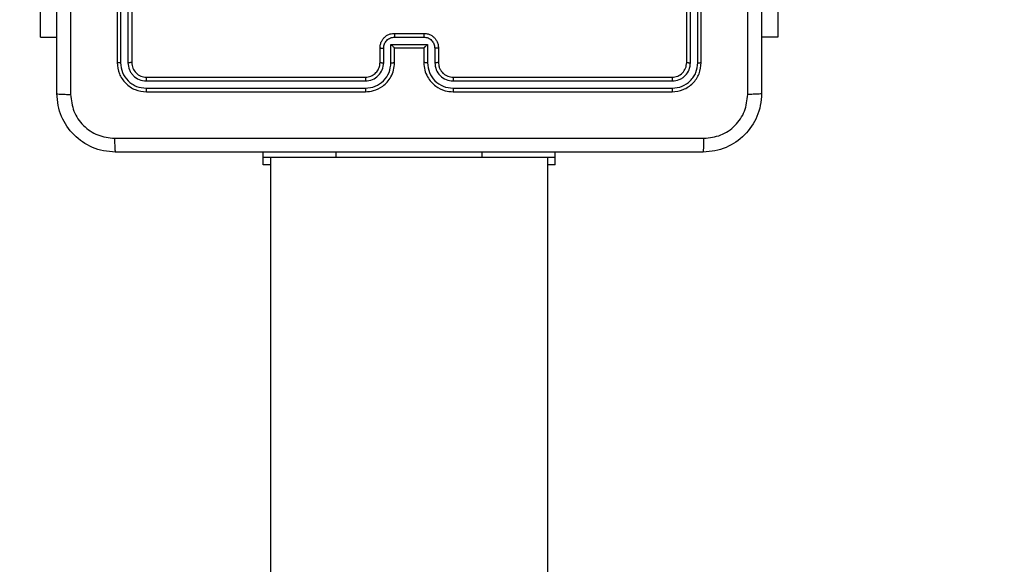
# Model space of a CAD drawing. Units: millimetres. Extents: x 2512 to 4148, y -1005 to -17.
# Drawn here: x 3224 to 3237, y -588 to -581 of the extents above; entities that cross this region are included whole.
import ezdxf

# ---------------------------------------------------------------- set-up
doc = ezdxf.new("R2010")
doc.units = ezdxf.units.MM
doc.header["$PDSIZE"] = -1
doc.layers.add('VP-DIM', color=7, linetype='Continuous')
doc.layers.add('VP-EQ', color=7, linetype='Continuous', true_color=0x8a3492)
doc.dimstyles.get("Standard").update_dxf_attribs({"dimtxt": 0.18, "dimasz": 0.18, "dimexe": 0.18, "dimexo": 0.0625, "dimgap": 0.09, "dimtad": 0, "dimtih": 1, "dimtoh": 1, "dimdec": 4, "dimzin": 0, "dimdsep": 46, "dimtxsty": 'Standard', "dimcen": 0.09, "dimadec": 0, "dimazin": 0, "dimtfac": 1, "dimtdec": 4, "dimtofl": 0, "dimtmove": 0, "dimatfit": 3, "dimfxl": 1, "dimtolj": 1, "dimtzin": 0, "dimarcsym": 0})

# ---------------------------------------------------------------- blocks, each defined once
blk = doc.blocks.new('*D180')
at = {"layer": 'Defpoints', "color": 0}
for p in [(3682.071, -153.96), (3146.471, -521.235), (3682.071, -778.553)]:
    blk.add_point(p, dxfattribs=at)
at = {"layer": 'VP-DIM', "color": 0, "lineweight": -2}
for p, q in [((3146.471, -223.96), (3146.471, -133.96)), ((3682.071, -223.96), (3682.071, -133.96)), ((3166.471, -153.96), (3367.604, -153.96)), ((3662.071, -153.96), (3460.937, -153.96))]:
    blk.add_line(p, q, dxfattribs=at)
at = {"layer": 'VP-DIM', "color": 0}
for points in [[(3166.471, -150.626), (3166.471, -157.293), (3146.471, -153.96)], [(3662.071, -157.293), (3662.071, -150.626), (3682.071, -153.96)]]:
    blk.add_solid(points, dxfattribs=at)
at = {"layer": 'VP-DIM', "color": 0, "insert": (3414.271, -153.96), "char_height": 20, "attachment_point": 5}
blk.add_mtext('\\A1;536', dxfattribs=at)
blk = doc.blocks.new('*D181')
at = {"layer": 'Defpoints', "color": 0}
for p in [(3878.32, -37.053), (3878.32, -540.878), (2950.221, -762.878)]:
    blk.add_point(p, dxfattribs=at)
at = {"layer": 'VP-DIM', "color": 0, "lineweight": -2}
for p, q in [((2950.221, -107.053), (2950.221, -17.053)), ((3878.32, -107.053), (3878.32, -17.053)), ((2970.221, -37.053), (3362.57, -37.053)), ((3858.32, -37.053), (3455.903, -37.053))]:
    blk.add_line(p, q, dxfattribs=at)
at = {"layer": 'VP-DIM', "color": 0}
for points in [[(2970.221, -33.719), (2970.221, -40.386), (2950.221, -37.053)], [(3858.32, -40.386), (3858.32, -33.719), (3878.32, -37.053)]]:
    blk.add_solid(points, dxfattribs=at)
at = {"layer": 'VP-DIM', "color": 0, "insert": (3409.237, -37.053), "char_height": 20, "attachment_point": 5}
blk.add_mtext('\\A1;928', dxfattribs=at)
blk = doc.blocks.new('wd1463')
at = {"color": 7, "linetype": 'Continuous', "lineweight": 25}
for p, q in [((-498.851, -371.972), (-498.851, -390.269)), ((-495.051, -390.269), (-495.051, -371.972)), ((-498.951, -390.171), (-498.951, -390.269)), ((-498.951, -390.171), (-498.851, -390.171)), ((-495.051, -390.171), (-494.951, -390.171)), ((-494.951, -390.171), (-494.951, -390.269)), ((-498.951, -390.269), (-498.951, -390.344)), ((-498.951, -390.269), (-497.951, -390.269)), ((-497.951, -390.269), (-495.951, -390.269)), ((-495.951, -390.269), (-494.951, -390.269)), ((-494.951, -390.269), (-494.951, -390.344)), ((-497.551, -391.169), (-500.551, -391.169)), ((-493.351, -391.169), (-496.351, -391.169)), ((-497.552, -391.217), (-500.553, -391.217)), ((-497.552, -391.317), (-500.553, -391.317)), ((-493.349, -391.217), (-496.351, -391.217)), ((-493.349, -391.317), (-496.351, -391.317)), ((-497.551, -391.369), (-500.551, -391.369)), ((-493.351, -391.369), (-496.351, -391.369)), ((-500.951, -391.569), (-500.951, -394.569)), ((-500.904, -391.567), (-500.904, -394.569)), ((-500.804, -391.567), (-500.804, -394.569)), ((-500.751, -391.569), (-500.751, -394.569)), ((-497.351, -391.769), (-497.351, -391.569)), ((-497.301, -391.767), (-497.301, -391.567)), ((-497.201, -391.817), (-497.201, -391.567)), ((-497.151, -391.769), (-497.151, -391.569)), ((-496.751, -391.569), (-496.751, -391.769)), ((-496.701, -391.567), (-496.701, -391.817)), ((-496.601, -391.567), (-496.601, -391.767)), ((-496.551, -391.569), (-496.551, -391.769)), ((-493.151, -394.569), (-493.151, -391.569)), ((-493.099, -394.569), (-493.099, -391.567)), ((-492.999, -394.569), (-492.999, -391.567)), ((-492.951, -394.569), (-492.951, -391.569)), ((-496.701, -391.817), (-497.201, -391.817)), ((-497.151, -391.769), (-497.151, -391.769)), ((-496.751, -391.769), (-497.151, -391.769)), ((-496.751, -391.769), (-496.751, -391.769)), ((-502, -391.919), (-501.776, -391.919)), ((-502, -393.269), (-502, -391.919)), ((-496.751, -391.917), (-497.151, -391.917)), ((-496.751, -391.969), (-497.151, -391.969)), ((-491.902, -391.919), (-492.126, -391.919)), ((-491.902, -391.919), (-491.902, -393.269))]:
    blk.add_line(p, q, dxfattribs=at)
at = {"color": 8, "linetype": 'Continuous', "lineweight": 25}
for p, q in [((-497.951, -390.269), (-497.951, -390.344)), ((-495.951, -390.269), (-495.951, -390.344))]:
    blk.add_line(p, q, dxfattribs=at)
at = {"color": 7, "linetype": 'Continuous', "lineweight": 25}
for points, knots in [([(-501.776, -391.144), (-501.773, -391.09), (-501.766, -390.982), (-501.702, -390.782), (-501.556, -390.564), (-501.338, -390.419), (-501.138, -390.354), (-501.031, -390.348), (-500.976, -390.344)], [0, 0, 0, 0, 0.1305462, 0.2575754, 0.5000174, 0.7426663, 0.869631, 1, 1, 1, 1]), ([(-500.976, -390.344), (-500.977, -390.347), (-500.98, -390.353), (-500.984, -390.396), (-500.986, -390.457), (-500.987, -390.507), (-500.987, -390.532)], [0, 0, 0, 0, 0.249939, 0.499873, 0.749597, 1, 1, 1, 1]), ([(-500.976, -390.344), (-500.082, -390.344), (-498.294, -390.344), (-495.608, -390.344), (-493.82, -390.344), (-492.926, -390.344)], [0, 0, 0, 0, 0.333296, 0.666701, 1, 1, 1, 1]), ([(-492.915, -390.532), (-492.916, -390.507), (-492.916, -390.457), (-492.919, -390.396), (-492.922, -390.353), (-492.925, -390.347), (-492.926, -390.344)], [0, 0, 0, 0, 0.250403, 0.500127, 0.750061, 1, 1, 1, 1]), ([(-492.926, -390.344), (-492.872, -390.348), (-492.764, -390.354), (-492.564, -390.419), (-492.346, -390.565), (-492.201, -390.782), (-492.136, -390.982), (-492.129, -391.09), (-492.126, -391.144)], [0, 0, 0, 0, 0.130546, 0.257575, 0.500017, 0.742666, 0.869631, 1, 1, 1, 1]), ([(-500.987, -390.532), (-501.066, -390.541), (-501.223, -390.559), (-501.422, -390.698), (-501.561, -390.898), (-501.579, -391.055), (-501.588, -391.134)], [0, 0, 0, 0, 0.249954, 0.500054, 0.749966, 1, 1, 1, 1]), ([(-492.915, -390.532), (-493.812, -390.532), (-495.605, -390.532), (-498.298, -390.532), (-500.09, -390.532), (-500.987, -390.532)], [0, 0, 0, 0, 0.333336, 0.666664, 1, 1, 1, 1]), ([(-492.314, -391.134), (-492.323, -391.055), (-492.341, -390.898), (-492.48, -390.698), (-492.679, -390.56), (-492.837, -390.541), (-492.915, -390.532)], [0, 0, 0, 0, 0.249954, 0.500054, 0.749966, 1, 1, 1, 1]), ([(-501.776, -391.144), (-501.773, -391.143), (-501.768, -391.14), (-501.725, -391.137), (-501.663, -391.134), (-501.613, -391.134), (-501.588, -391.134)], [0, 0, 0, 0, 0.250402, 0.500126, 0.750061, 1, 1, 1, 1]), ([(-501.776, -399.194), (-501.776, -398.301), (-501.776, -396.512), (-501.776, -393.827), (-501.776, -392.038), (-501.776, -391.144)], [0, 0, 0, 0, 0.3332958, 0.6667014, 1, 1, 1, 1]), ([(-501.588, -391.134), (-501.588, -391.806), (-501.588, -393.151), (-501.588, -394.497), (-501.588, -395.169)], [0, 0, 0, 0, 0.500008, 1, 1, 1, 1]), ([(-500.551, -391.169), (-500.604, -391.175), (-500.708, -391.188), (-500.841, -391.28), (-500.933, -391.412), (-500.945, -391.517), (-500.951, -391.569)], [0, 0, 0, 0, 0.250151, 0.500128, 0.750041, 1, 1, 1, 1]), ([(-500.553, -391.217), (-500.553, -391.21), (-500.553, -391.196), (-500.553, -391.18), (-500.552, -391.171), (-500.551, -391.17), (-500.551, -391.169)], [0, 0, 0, 0, 0.279838, 0.559146, 0.779529, 1, 1, 1, 1]), ([(-497.552, -391.217), (-497.552, -391.211), (-497.551, -391.198), (-497.551, -391.182), (-497.551, -391.172), (-497.551, -391.17), (-497.551, -391.169)], [0, 0, 0, 0, 0.250147, 0.5, 0.749853, 1, 1, 1, 1]), ([(-497.151, -391.569), (-497.154, -391.534), (-497.159, -391.467), (-497.197, -391.375), (-497.25, -391.302), (-497.328, -391.231), (-497.43, -391.179), (-497.514, -391.172), (-497.551, -391.169)], [0, 0, 0, 0, 0.167928, 0.323661, 0.467185, 0.598489, 0.82351, 1, 1, 1, 1]), ([(-496.351, -391.169), (-496.388, -391.173), (-496.473, -391.179), (-496.575, -391.232), (-496.653, -391.302), (-496.705, -391.376), (-496.743, -391.467), (-496.748, -391.534), (-496.751, -391.569)], [0, 0, 0, 0, 0.177609, 0.403002, 0.534212, 0.677457, 0.832724, 1, 1, 1, 1]), ([(-496.351, -391.217), (-496.351, -391.211), (-496.351, -391.198), (-496.351, -391.182), (-496.351, -391.172), (-496.351, -391.17), (-496.351, -391.169)], [0, 0, 0, 0, 0.25015, 0.5, 0.74985, 1, 1, 1, 1]), ([(-493.349, -391.217), (-493.349, -391.21), (-493.349, -391.196), (-493.35, -391.18), (-493.35, -391.171), (-493.351, -391.17), (-493.351, -391.169)], [0, 0, 0, 0, 0.279838, 0.559146, 0.779529, 1, 1, 1, 1]), ([(-492.951, -391.569), (-492.957, -391.517), (-492.969, -391.412), (-493.062, -391.28), (-493.194, -391.187), (-493.299, -391.175), (-493.351, -391.169)], [0, 0, 0, 0, 0.250151, 0.500129, 0.750042, 1, 1, 1, 1]), ([(-492.314, -399.205), (-492.314, -398.309), (-492.314, -396.516), (-492.314, -393.823), (-492.314, -392.03), (-492.314, -391.134)], [0, 0, 0, 0, 0.333336, 0.666664, 1, 1, 1, 1]), ([(-492.126, -391.144), (-492.129, -391.143), (-492.135, -391.14), (-492.177, -391.137), (-492.239, -391.134), (-492.289, -391.134), (-492.314, -391.134)], [0, 0, 0, 0, 0.249939, 0.499873, 0.749597, 1, 1, 1, 1]), ([(-492.126, -391.144), (-492.126, -392.038), (-492.126, -393.827), (-492.126, -396.512), (-492.126, -398.301), (-492.126, -399.194)], [0, 0, 0, 0, 0.333296, 0.666701, 1, 1, 1, 1]), ([(-500.553, -391.217), (-500.599, -391.222), (-500.691, -391.233), (-500.788, -391.301), (-500.846, -391.371), (-500.891, -391.452), (-500.899, -391.521), (-500.904, -391.567)], [0, 0, 0, 0, 0.249619, 0.499221, 0.623817, 0.749846, 1, 1, 1, 1]), ([(-500.553, -391.317), (-500.586, -391.321), (-500.636, -391.326), (-500.694, -391.358), (-500.744, -391.4), (-500.792, -391.469), (-500.8, -391.534), (-500.804, -391.567)], [0, 0, 0, 0, 0.250153, 0.37617, 0.500781, 0.750383, 1, 1, 1, 1]), ([(-500.551, -391.369), (-500.551, -391.368), (-500.552, -391.366), (-500.553, -391.352), (-500.553, -391.335), (-500.553, -391.323), (-500.553, -391.317)], [0, 0, 0, 0, 0.279843, 0.559005, 0.779447, 1, 1, 1, 1]), ([(-497.201, -391.567), (-497.207, -391.521), (-497.217, -391.43), (-497.298, -391.314), (-497.414, -391.234), (-497.506, -391.223), (-497.552, -391.217)], [0, 0, 0, 0, 0.250454, 0.500145, 0.750095, 1, 1, 1, 1]), ([(-497.301, -391.567), (-497.305, -391.534), (-497.313, -391.469), (-497.37, -391.386), (-497.453, -391.329), (-497.519, -391.321), (-497.552, -391.317)], [0, 0, 0, 0, 0.2504538, 0.5001489, 0.7500977, 1, 1, 1, 1]), ([(-497.551, -391.369), (-497.551, -391.369), (-497.551, -391.369), (-497.551, -391.366), (-497.551, -391.361), (-497.551, -391.354), (-497.551, -391.346), (-497.551, -391.337), (-497.552, -391.327), (-497.552, -391.32), (-497.552, -391.317)], [0, 0, 0, 0, 0.125044, 0.250192, 0.375253, 0.5, 0.624747, 0.749808, 0.874956, 1, 1, 1, 1]), ([(-496.351, -391.217), (-496.397, -391.223), (-496.488, -391.234), (-496.604, -391.314), (-496.685, -391.43), (-496.696, -391.521), (-496.701, -391.567)], [0, 0, 0, 0, 0.249904, 0.499848, 0.749541, 1, 1, 1, 1]), ([(-496.351, -391.317), (-496.384, -391.321), (-496.449, -391.328), (-496.532, -391.386), (-496.589, -391.469), (-496.597, -391.534), (-496.601, -391.567)], [0, 0, 0, 0, 0.250433, 0.500125, 0.750064, 1, 1, 1, 1]), ([(-496.351, -391.369), (-496.351, -391.369), (-496.351, -391.369), (-496.351, -391.366), (-496.351, -391.361), (-496.351, -391.354), (-496.351, -391.346), (-496.351, -391.337), (-496.351, -391.327), (-496.351, -391.32), (-496.351, -391.317)], [0, 0, 0, 0, 0.125044, 0.250195, 0.375257, 0.5, 0.624743, 0.749805, 0.874956, 1, 1, 1, 1]), ([(-493.351, -391.369), (-493.351, -391.368), (-493.35, -391.366), (-493.349, -391.352), (-493.349, -391.335), (-493.349, -391.323), (-493.349, -391.317)], [0, 0, 0, 0, 0.2798434, 0.5590046, 0.7794469, 1, 1, 1, 1]), ([(-492.999, -391.567), (-493.004, -391.521), (-493.015, -391.43), (-493.082, -391.332), (-493.153, -391.274), (-493.234, -391.23), (-493.303, -391.222), (-493.349, -391.217)], [0, 0, 0, 0, 0.249619, 0.499221, 0.623817, 0.749846, 1, 1, 1, 1]), ([(-493.099, -391.567), (-493.102, -391.534), (-493.108, -391.485), (-493.14, -391.427), (-493.181, -391.377), (-493.251, -391.329), (-493.316, -391.321), (-493.349, -391.317)], [0, 0, 0, 0, 0.250153, 0.37617, 0.500781, 0.750383, 1, 1, 1, 1]), ([(-500.551, -391.369), (-500.577, -391.372), (-500.63, -391.378), (-500.696, -391.425), (-500.742, -391.491), (-500.748, -391.543), (-500.751, -391.569)], [0, 0, 0, 0, 0.250209, 0.500129, 0.749985, 1, 1, 1, 1]), ([(-497.351, -391.569), (-497.353, -391.55), (-497.356, -391.516), (-497.372, -391.478), (-497.384, -391.46), (-497.389, -391.453), (-497.389, -391.452), (-497.389, -391.452), (-497.389, -391.452), (-497.389, -391.452), (-497.389, -391.452), (-497.396, -391.443), (-497.413, -391.423), (-497.443, -391.4), (-497.489, -391.376), (-497.527, -391.372), (-497.551, -391.369)], [0, 0, 0, 0, 0.189211, 0.320293, 0.392972, 0.397941, 0.400083, 0.400334, 0.400459, 0.400474, 0.400482, 0.400485, 0.51069, 0.642687, 0.768395, 1, 1, 1, 1]), ([(-496.351, -391.369), (-496.377, -391.372), (-496.425, -391.378), (-496.486, -391.417), (-496.524, -391.464), (-496.547, -391.517), (-496.55, -391.551), (-496.551, -391.569)], [0, 0, 0, 0, 0.2444336, 0.4573384, 0.675442, 0.8245431, 1, 1, 1, 1]), ([(-493.151, -391.569), (-493.154, -391.543), (-493.16, -391.491), (-493.206, -391.425), (-493.273, -391.378), (-493.325, -391.372), (-493.351, -391.369)], [0, 0, 0, 0, 0.250208, 0.50013, 0.749986, 1, 1, 1, 1]), ([(-500.904, -391.567), (-500.911, -391.567), (-500.925, -391.567), (-500.94, -391.568), (-500.949, -391.569), (-500.951, -391.569), (-500.951, -391.569)], [0, 0, 0, 0, 0.279838, 0.559146, 0.779529, 1, 1, 1, 1]), ([(-500.751, -391.569), (-500.752, -391.569), (-500.754, -391.568), (-500.768, -391.568), (-500.786, -391.567), (-500.798, -391.567), (-500.804, -391.567)], [0, 0, 0, 0, 0.279843, 0.559004, 0.779447, 1, 1, 1, 1]), ([(-497.351, -391.569), (-497.35, -391.569), (-497.349, -391.569), (-497.337, -391.568), (-497.321, -391.567), (-497.308, -391.567), (-497.301, -391.567)], [0, 0, 0, 0, 0.250168, 0.5, 0.749832, 1, 1, 1, 1]), ([(-497.201, -391.567), (-497.195, -391.567), (-497.182, -391.567), (-497.165, -391.568), (-497.153, -391.569), (-497.152, -391.569), (-497.151, -391.569)], [0, 0, 0, 0, 0.250171, 0.5, 0.749829, 1, 1, 1, 1]), ([(-496.701, -391.567), (-496.708, -391.567), (-496.721, -391.567), (-496.737, -391.568), (-496.749, -391.569), (-496.75, -391.569), (-496.751, -391.569)], [0, 0, 0, 0, 0.250173, 0.5, 0.749827, 1, 1, 1, 1]), ([(-496.551, -391.569), (-496.552, -391.569), (-496.553, -391.569), (-496.565, -391.568), (-496.581, -391.567), (-496.594, -391.567), (-496.601, -391.567)], [0, 0, 0, 0, 0.250169, 0.5, 0.749831, 1, 1, 1, 1]), ([(-493.151, -391.569), (-493.15, -391.569), (-493.148, -391.568), (-493.134, -391.568), (-493.116, -391.567), (-493.105, -391.567), (-493.099, -391.567)], [0, 0, 0, 0, 0.279843, 0.559005, 0.779447, 1, 1, 1, 1]), ([(-492.999, -391.567), (-492.991, -391.567), (-492.977, -391.567), (-492.962, -391.568), (-492.953, -391.569), (-492.952, -391.569), (-492.951, -391.569)], [0, 0, 0, 0, 0.279838, 0.559146, 0.779529, 1, 1, 1, 1]), ([(-497.351, -391.769), (-497.35, -391.769), (-497.348, -391.769), (-497.335, -391.768), (-497.319, -391.767), (-497.307, -391.767), (-497.301, -391.767)], [0, 0, 0, 0, 0.279845, 0.55908, 0.779488, 1, 1, 1, 1]), ([(-497.151, -391.969), (-497.171, -391.968), (-497.216, -391.964), (-497.268, -391.935), (-497.306, -391.899), (-497.33, -391.862), (-497.348, -391.818), (-497.35, -391.786), (-497.351, -391.769)], [0, 0, 0, 0, 0.192248, 0.422509, 0.552507, 0.692093, 0.841259, 1, 1, 1, 1]), ([(-497.151, -391.917), (-497.171, -391.915), (-497.21, -391.91), (-497.26, -391.876), (-497.294, -391.826), (-497.299, -391.787), (-497.301, -391.767)], [0, 0, 0, 0, 0.249903, 0.499849, 0.749544, 1, 1, 1, 1]), ([(-497.201, -391.817), (-497.196, -391.812), (-497.185, -391.801), (-497.171, -391.788), (-497.162, -391.779), (-497.156, -391.773), (-497.152, -391.77), (-497.152, -391.77), (-497.151, -391.769)], [0, 0, 0, 0, 0.2514755, 0.5024906, 0.646471, 0.7756696, 0.8924814, 1, 1, 1, 1]), ([(-496.601, -391.767), (-496.603, -391.787), (-496.608, -391.826), (-496.642, -391.876), (-496.692, -391.91), (-496.731, -391.915), (-496.751, -391.917)], [0, 0, 0, 0, 0.250457, 0.500151, 0.750096, 1, 1, 1, 1]), ([(-496.551, -391.769), (-496.552, -391.786), (-496.555, -391.818), (-496.572, -391.862), (-496.596, -391.899), (-496.634, -391.935), (-496.686, -391.964), (-496.731, -391.968), (-496.751, -391.969)], [0, 0, 0, 0, 0.158211, 0.307, 0.446359, 0.576282, 0.806845, 1, 1, 1, 1]), ([(-496.701, -391.817), (-496.706, -391.812), (-496.718, -391.801), (-496.731, -391.788), (-496.74, -391.779), (-496.746, -391.773), (-496.75, -391.77), (-496.751, -391.77), (-496.751, -391.769)], [0, 0, 0, 0, 0.2514702, 0.5024873, 0.6464972, 0.7757247, 0.8925119, 1, 1, 1, 1]), ([(-496.551, -391.769), (-496.552, -391.769), (-496.554, -391.769), (-496.567, -391.768), (-496.584, -391.767), (-496.595, -391.767), (-496.601, -391.767)], [0, 0, 0, 0, 0.279846, 0.559079, 0.779488, 1, 1, 1, 1]), ([(-497.151, -391.969), (-497.151, -391.969), (-497.151, -391.969), (-497.151, -391.966), (-497.151, -391.961), (-497.151, -391.954), (-497.151, -391.946), (-497.151, -391.937), (-497.151, -391.927), (-497.151, -391.921), (-497.151, -391.917)], [0, 0, 0, 0, 0.125043, 0.250192, 0.375253, 0.5, 0.624747, 0.749808, 0.874957, 1, 1, 1, 1]), ([(-496.751, -391.969), (-496.751, -391.969), (-496.751, -391.969), (-496.751, -391.966), (-496.751, -391.961), (-496.751, -391.954), (-496.751, -391.946), (-496.751, -391.937), (-496.751, -391.927), (-496.751, -391.921), (-496.751, -391.917)], [0, 0, 0, 0, 0.125043, 0.250193, 0.375254, 0.5, 0.624746, 0.749807, 0.874957, 1, 1, 1, 1])]:
    blk.add_open_spline(points, degree=3, knots=knots, dxfattribs=at)
blk = doc.blocks.new('wd1463 2d')
at = {"layer": 'VP-EQ', "color": 0, "rotation": 180}
blk.add_blockref('wd1463', (2732.319, -973.047), dxfattribs=at)

msp = doc.modelspace()

# ---------------------------------------------------------------- block references
at = {"layer": 'VP-EQ', "color": 0}
msp.add_blockref('wd1463 2d', (0, 0), dxfattribs=at)

# ---------------------------------------------------------------- dimensions: what is measured, and where the dimension line sits
at = {"layer": 'VP-DIM', "color": 0}
dim = msp.add_linear_dim(base=(3878.32, -37.053), p1=(2950.221, -762.878), p2=(3878.32, -540.878), dimstyle='Standard', override={"dimtxt": 20, "dimasz": 20, "dimexe": 20, "dimexo": 50, "dimgap": 20, "dimtih": 0, "dimdec": 0, "dimfxl": 70, "dimfxlon": 1}, dxfattribs=at)
dim.commit()
dim.dimension.update_dxf_attribs({"geometry": '*D181', "text_midpoint": (3409.237, -37.053), "dimtype": 160})
dim = msp.add_linear_dim(base=(3682.071, -153.96), p1=(3146.471, -521.235), p2=(3682.071, -778.553), dimstyle='Standard', override={"dimtxt": 20, "dimasz": 20, "dimexe": 20, "dimexo": 50, "dimgap": 20, "dimtih": 0, "dimdec": 0, "dimfxl": 70, "dimfxlon": 1}, dxfattribs=at)
dim.commit()
dim.dimension.update_dxf_attribs({"geometry": '*D180', "text_midpoint": (3414.271, -153.96)})

doc.saveas('drawing.dxf')
